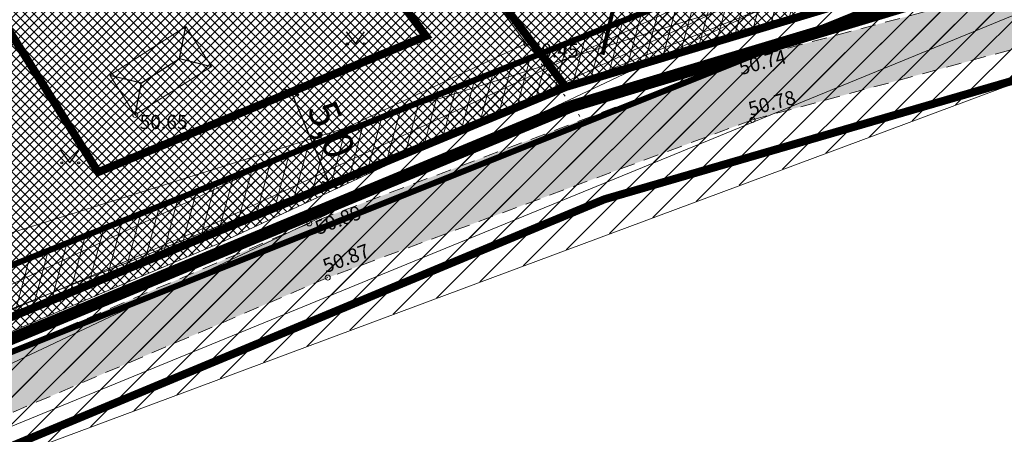
# Model space of a CAD drawing. Units: inches. Extents: x 555810 to 558299, y 6568640 to 6571914.
# Drawn here: x 557525 to 557574, y 6571127 to 6571148 of the extents above; entities that cross this region are included whole.
import ezdxf
from ezdxf.enums import TextEntityAlignment as Align

# ---------------------------------------------------------------- set-up
doc = ezdxf.new("R2010")
doc.units = ezdxf.units.IN
doc.header["$MEASUREMENT"] = 0
for name, pattern in [('ASFBET', [2.5, 1.5, -1]), ('DASHDOT', [1, 0.5, -0.25, 0, -0.25]), ('DASHED', [19.05, 12.7, -6.35]), ('KOLVIK', [1.25, 0.25, -1]), ('RAJATISP', [0.02, 0.01, 0.01])]:
    doc.linetypes.add(name, pattern=pattern)
for name, color, linetype, lineweight in [('aed', 8, 'Continuous', 0), ('FS-plan. reovee trass', 56, '05441_GE-VK$0$K1_KPROJEKT', 13), ('HALJASTUS', 250, 'Continuous', 0), ('hoonestusala', 30, 'Continuous', 9), ('kaitsevöönd_põhijoonis', 4, 'Continuous', 9), ('KAITSEVÖÖND_TUGIPLAAN', 4, 'Continuous', 0), ('KORGUS', 7, 'Continuous', 0), ('ligilähedane kraavi asukoht', 150, 'Continuous', 0), ('MPOHULIIN', 7, 'Continuous', 9), ('nähtavuskolmnurk', 6, 'Continuous', 0), ('PLAN_ALA', 214, 'Continuous', 9), ('plan_servituut', 4, 'Continuous', 0), ('planeeritav_krundipiir', 1, 'Continuous', 50), ('RAJATIS', 7, 'Continuous', 0), ('sidumine', 7, 'Continuous', 0), ('sihtotstarve_ELAMUMAA', 51, 'Continuous', 0), ('TEE', 7, 'Continuous', 0)]:
    doc.layers.add(name, color=color, linetype=linetype, lineweight=lineweight)
doc.layers.add('ololkrundipiir', color=7, linetype='Continuous', lineweight=40, true_color=0x382a00)
doc.layers.add('ololsõidutee', color=7, linetype='Continuous', true_color=0x8a8a8a)
doc.layers.add('RAJATISEDET', color=7, linetype='Continuous')
doc.styles.add('05441_GE-VK$0$KPR-jooned', font='romand.shx')
doc.styles.add('ITALIC', font='italic.shx')
doc.styles.add('RomanS', font='romans.shx')
doc.styles.add('tekst', font='times.ttf', dxfattribs={"height": 1.5})
doc.linetypes.add('-K-', pattern='A,10,-1.5,["K",RomanS,S=1.4,R=0,X=-0.7,Y=-0.7],-1.5,10,-3', length=26)
doc.linetypes.add('05441_GE-VK$0$K1_KPROJEKT', pattern='A,9.5,-1.25,["K1",05441_GE-VK$0$KPR-jooned,S=1,R=0,X=-0.857,Y=-0.5],-1.25', length=12)
doc.linetypes.add('MP_OHL', pattern='A,11.5,[30,dgnlstyle-mkm.shx,S=0.004937,R=180,X=0,Y=0],8,[30,dgnlstyle-mkm.shx,S=0.004937,R=0,X=0,Y=0],11.5', length=31)
doc.linetypes.add('MP_OHL2', pattern='A,10,[138,mkm.shx,S=1,R=0,X=0,Y=0],6,[138,mkm.shx,S=1,R=180,X=0,Y=0],15', length=31)
doc.linetypes.add('VO_AED', pattern='A,2.5,[135,mkm.shx,S=0.6,R=0,X=0,Y=0],5,[135,mkm.shx,S=0.6,R=180,X=0,Y=0],2.5', length=10)
doc.dimstyles.new('zum', dxfattribs={"dimtxt": 1.5, "dimasz": 0.6, "dimexe": 1.25, "dimexo": 0.625, "dimgap": 0, "dimtad": 1, "dimdec": 1, "dimzin": 1, "dimtxsty": 'tekst', "dimblk": 'ARCHTICK', "dimcen": 2.5, "dimse1": 1, "dimse2": 1, "dimadec": 0, "dimazin": 0, "dimtfac": 1, "dimtdec": 1, "dimtmove": 0, "dimatfit": 3, "dimfxl": 1.25, "dimarcsym": 0})
pattern_1 = [(45, (0, 0), (-0.224506403027, 0.224506403027), []), (135, (0, 0), (-0.224506403027, -0.224506403027), [])]
pattern_2 = [(45, (0, 0), (-0.67351920908, 0.67351920908), [])]

# ---------------------------------------------------------------- blocks, each defined once
blk = doc.blocks.new('_ArchTick')
at = {"color": 0, "linetype": 'ByBlock', "const_width": 0.15}
blk.add_lwpolyline([(-0.5, -0.5), (0.5, 0.5)], dxfattribs=at)
blk = doc.blocks.new('*D34')
at = {"layer": 'Defpoints', "color": 0, "transparency": 16777216}
for p in [(557538.953, 6571144.064), (557540.872, 6571139.444), (557540.872, 6571139.444)]:
    blk.add_point(p, dxfattribs=at)
at = {"layer": 'sidumine', "color": 0, "lineweight": -2, "transparency": 16777216}
blk.add_line((557538.953, 6571144.064), (557540.872, 6571139.444), dxfattribs=at)
at = {"layer": 'sidumine', "color": 0, "lineweight": -2, "transparency": 16777216, "xscale": 0.6, "yscale": 0.6, "zscale": 0.6}
for p, rotation in [((557538.953, 6571144.064), 112.565257170195), ((557540.872, 6571139.444), 292.565257170195)]:
    blk.add_blockref('_ArchTick', p, dxfattribs=dict(at, rotation=rotation))
at = {"layer": 'sidumine', "color": 0, "lineweight": 0, "transparency": 16777216, "insert": (557540.775, 6571142.112), "char_height": 1.5, "attachment_point": 5, "rotation": 292.5653, "style": 'tekst'}
blk.add_mtext('5,0', dxfattribs=at)

msp = doc.modelspace()

# ---------------------------------------------------------------- hatches: boundary and pattern name
at = {"layer": 'ligilähedane kraavi asukoht', "lineweight": 0, "transparency": 33554687}
h = msp.add_hatch(dxfattribs=at)
h.set_pattern_fill('ANSI37', color=256, scale=0.1)
h.set_pattern_definition(pattern_1)
edge = h.paths.add_edge_path()
edge.add_line((557454.526, 6571105.859), (557454.472, 6571105.309))
edge.add_line((557454.472, 6571105.309), (557454.44, 6571104.983))
edge.add_line((557454.44, 6571104.983), (557454.31, 6571104.768))
edge.add_line((557454.31, 6571104.768), (557461.504, 6571106.658))
edge.add_line((557461.504, 6571106.658), (557517.454, 6571128.917))
edge.add_line((557517.454, 6571128.917), (557535.362, 6571136.525))
edge.add_line((557535.362, 6571136.525), (557564.189, 6571150.004))
edge.add_line((557564.189, 6571150.004), (557585.771, 6571157.959))
edge.add_arc((557585.598, 6571158.428), 0.5, 290.2346, 380.2346)
edge.add_arc((557585.598, 6571158.428), 0.5, 20.2346, 110.2346)
edge.add_line((557585.425, 6571158.897), (557563.803, 6571150.927))
edge.add_line((557563.803, 6571150.927), (557534.955, 6571137.438))
edge.add_line((557534.955, 6571137.438), (557517.074, 6571129.842))
edge.add_line((557517.074, 6571129.842), (557461.191, 6571107.609))
edge.add_line((557461.191, 6571107.609), (557454.526, 6571105.859))
at = {"layer": 'nähtavuskolmnurk', "lineweight": 0, "transparency": 33554687}
h = msp.add_hatch(dxfattribs=at)
h.set_pattern_fill('ANSI31', color=256, scale=0.3)
h.set_pattern_definition(pattern_2)
h.paths.add_polyline_path([(557695.391, 6571212.152), (557587.305, 6571160.024), (557478.83, 6571108.71), (557590.75, 6571150.44)])
h = msp.add_hatch(dxfattribs=at)
h.set_pattern_fill('ANSI31', color=256, scale=0.3)
h.set_pattern_definition(pattern_2)
h.paths.add_polyline_path([(557624.538, 6571168.312), (557514.34, 6571123.046), (557433.404, 6571089.682), (557510.052, 6571132.353)])
at = {"layer": 'ololsõidutee', "transparency": 33554687}
h = msp.add_hatch(color=256, dxfattribs=at)
h.paths.add_polyline_path([(557443.616, 6571091.899), (557445.835, 6571093.926), (557469.046, 6571103.787), (557487.14, 6571111.506), (557502.388, 6571118.088), (557522.524, 6571127.021), (557540.768, 6571134.832), (557561.855, 6571142.677), (557585.489, 6571149.097), (557604.294, 6571155.084), (557623.03, 6571164.941), (557640.759, 6571175.643), (557650.534, 6571181.847), (557658.3, 6571186.776), (557657.497, 6571189.642), (557656.28, 6571189.321), (557654.693, 6571189.433), (557654.041, 6571190.314), (557650.772, 6571188.779), (557650.317, 6571186.411), (557648.821, 6571184.287), (557639.156, 6571178.111), (557621.493, 6571167.418), (557603.049, 6571157.72), (557584.88, 6571151.896), (557560.901, 6571145.523), (557539.848, 6571137.53), (557521.278, 6571129.583), (557515.756, 6571127.153), (557514.38, 6571127.385), (557512.824, 6571131.161), (557510.175, 6571130.245), (557510.328, 6571125.937), (557509.545, 6571124.595), (557501.367, 6571120.953), (557485.939, 6571114.202), (557467.876, 6571106.566), (557449.857, 6571099.163), (557447.112, 6571100.941), (557446.156, 6571103.621), (557442.349, 6571103.719), (557441.641, 6571098.738), (557439.808, 6571095.372), (557435.3, 6571093.604), (557429.926, 6571093.319), (557426.492, 6571095.292), (557421.305, 6571102.363), (557408.675, 6571119.501), (557403.687, 6571124.664), (557403.184, 6571125.299), (557398.057, 6571131.449), (557397.553, 6571132.092), (557394.24, 6571136.427), (557387.944, 6571131.491), (557420.196, 6571090.356), (557426.506, 6571082.309), (557440.594, 6571087.261)])
h.paths.add_polyline_path([(557503.129, 6571151.991), (557498.685, 6571156.86), (557496.58, 6571157.376), (557494.243, 6571157.139), (557492.231, 6571155.696), (557490.574, 6571152.862), (557477.782, 6571136.151), (557465.318, 6571122.418), (557455.329, 6571114.125), (557446.034, 6571108.171), (557442.88, 6571105.571), (557442.349, 6571103.719), (557446.156, 6571103.621), (557447.658, 6571106.421), (557456.571, 6571111.905), (557467.219, 6571120.514), (557479.735, 6571134.626), (557492.896, 6571150.842), (557494.672, 6571152.171), (557496.647, 6571152.437), (557499.078, 6571151.733), (557500.577, 6571150.033), (557506.165, 6571140.313), (557510.175, 6571130.245), (557512.824, 6571131.161), (557508.462, 6571141.827)], flags=17)
h.paths.add_polyline_path([(557634.886, 6571213.97), (557622.483, 6571228.987), (557620.601, 6571227.433), (557633.226, 6571212.624), (557646.084, 6571197.244), (557650.772, 6571188.779), (557654.041, 6571190.314), (557653.967, 6571190.414), (557647.847, 6571198.443)])
at = {"layer": 'plan_servituut', "transparency": 33554687}
h = msp.add_hatch(dxfattribs=at)
h.set_pattern_fill('ANSI31', color=256, scale=0.25, angle=30)
h.set_pattern_definition([(75, (0, 0), (-0.76670362462, 0.20543761705), [])])
edge = h.paths.add_edge_path()
edge.add_line((557648.276, 6571186.582), (557645.737, 6571189.745))
edge.add_line((557645.737, 6571189.745), (557610.302, 6571169.863))
edge.add_line((557610.302, 6571169.863), (557564.222, 6571151.125))
edge.add_line((557564.222, 6571151.125), (557516.162, 6571131.878))
edge.add_line((557516.162, 6571131.878), (557482.828, 6571116.776))
edge.add_line((557482.828, 6571116.776), (557465.964, 6571109.664))
edge.add_line((557465.964, 6571109.664), (557460.917, 6571107.538))
edge.add_line((557460.917, 6571107.538), (557454.526, 6571105.859))
edge.add_arc((557452.348, 6571099.389), 6.826, 71.3976, 104.8975)
edge.add_line((557450.593, 6571105.986), (557435.485, 6571099.145))
edge.add_line((557435.485, 6571099.145), (557438.04, 6571095.51))
edge.add_line((557438.04, 6571095.51), (557464.65, 6571107.77))
edge.add_line((557464.65, 6571107.77), (557552.55, 6571144.3))
edge.add_line((557552.55, 6571144.3), (557573.752, 6571150.682))
edge.add_line((557573.752, 6571150.682), (557612.041, 6571166.252))
edge.add_line((557612.041, 6571166.252), (557648.276, 6571186.582))
at = {"layer": 'sihtotstarve_ELAMUMAA', "ltscale": 0.01, "transparency": 33554687}
h = msp.add_hatch(dxfattribs=at)
h.set_pattern_fill('ANSI37', color=256, scale=0.1, style=0)
h.set_pattern_definition(pattern_1)
h.paths.add_polyline_path([(557536.08, 6571166.13), (557623.74, 6571217.14), (557648.35, 6571186.49), (557611.3, 6571164.78), (557591.02, 6571155.88), (557552.579, 6571144.309)])
h = msp.add_hatch(dxfattribs=at)
h.set_pattern_fill('ANSI37', color=256, scale=0.1, style=0)
h.set_pattern_definition(pattern_1)
h.paths.add_polyline_path([(557409.46, 6571136.17), (557461.26, 6571171.06), (557508.4, 6571202.74), (557536.08, 6571166.13), (557552.579, 6571144.309), (557464.65, 6571107.77), (557438.04, 6571095.51)])

# ---------------------------------------------------------------- linework, layer by layer
at = {"color": 0, "linetype": 'Continuous', "transparency": 33554687}
for p, q in [((557541.68, 6571147.056), (557542.143, 6571146.45)), ((557542.143, 6571146.45), (557542.589, 6571147.056)), ((557527.501, 6571141.147), (557527.964, 6571140.54)), ((557527.964, 6571140.54), (557528.41, 6571141.147))]:
    msp.add_line(p, q, dxfattribs=at)
for centre in [(557541.742, 6571146.45), (557542.571, 6571146.45), (557527.563, 6571140.54), (557528.392, 6571140.54)]:
    msp.add_ellipse(centre, major_axis=(0.0389, 0.0389), ratio=1, start_param=5.497787, end_param=11.780972, dxfattribs=at)
at = {"layer": 'aed', "color": 0, "linetype": 'VO_AED', "ltscale": 0.5, "transparency": 33554687, "flags": 128}
msp.add_lwpolyline([(557513.342, 6571176.097), (557522.788, 6571184.012), (557550.622, 6571146.478), (557517.114, 6571130.772), (557508.051, 6571147.019)], dxfattribs=at)
at = {"layer": 'aed', "color": 0, "linetype": 'Continuous', "ltscale": 0.5, "transparency": 33554687}
msp.add_circle((557550.622, 6571146.478), 0.125, dxfattribs=at)
at = {"layer": 'FS-plan. reovee trass', "linetype": '-K-', "ltscale": 0.8, "transparency": 33554687, "const_width": 0.2, "flags": 128}
msp.add_lwpolyline([(557554.409, 6571145.917), (557557.526, 6571159.317)], dxfattribs=at)
at = {"layer": 'HALJASTUS', "color": 0, "linetype": 'KOLVIK', "ltscale": 0.5, "transparency": 33554687, "flags": 128}
msp.add_lwpolyline([(557550.622, 6571146.478), (557553.412, 6571142.68)], dxfattribs=at)
at = {"layer": 'hoonestusala', "color": 7, "linetype": 'DASHDOT', "lineweight": 30, "ltscale": 8, "transparency": 33554687, "const_width": 0.4}
msp.add_lwpolyline([(557424.624, 6571141.561), (557507.491, 6571197.31), (557537.455, 6571157.679), (557545.646, 6571146.845), (557529.365, 6571140.079), (557522.439, 6571151.093), (557517.884, 6571149.079), (557498.307, 6571140.315), (557444.649, 6571118.085)], close=True, dxfattribs=at)
at = {"layer": 'kaitsevöönd_põhijoonis', "linetype": 'DASHED', "lineweight": 0, "ltscale": 0.4, "transparency": 33554687, "const_width": 0.3}
for points in [[(557432.7, 6571091.331), (557451.776, 6571099.339), (557484.43, 6571113.11), (557517.732, 6571128.198), (557565.718, 6571147.415), (557612.041, 6571166.252), (557656.543, 6571191.221)], [(557465.488, 6571109.463), (557482.828, 6571116.776), (557516.162, 6571131.878), (557564.222, 6571151.125), (557609.233, 6571169.428)]]:
    msp.add_lwpolyline(points, dxfattribs=at)
at = {"layer": 'KAITSEVÖÖND_TUGIPLAAN', "linetype": 'DASHED', "lineweight": 0, "ltscale": 0.4, "transparency": 33554687, "const_width": 0.3}
for points in [[(557465.488, 6571109.463), (557482.828, 6571116.776), (557516.162, 6571131.878), (557564.222, 6571151.125), (557610.302, 6571169.863), (557654.585, 6571194.709)], [(557432.7, 6571091.331), (557451.776, 6571099.339), (557484.43, 6571113.11), (557517.732, 6571128.198), (557565.718, 6571147.415), (557612.041, 6571166.252), (557656.543, 6571191.221)]]:
    msp.add_lwpolyline(points, dxfattribs=at)
at = {"layer": 'KORGUS', "color": 0, "linetype": 'Continuous', "ltscale": 0.5, "transparency": 33554687}
for centre in [(557560.901, 6571145.523), (557531.207, 6571142.921), (557561.855, 6571142.677), (557539.848, 6571137.53), (557540.768, 6571134.832)]:
    msp.add_circle(centre, 0.125, dxfattribs=at)
at = {"layer": 'ligilähedane kraavi asukoht', "lineweight": 0, "transparency": 33554687}
msp.add_lwpolyline([(557454.31, 6571104.768), (557461.504, 6571106.658), (557517.454, 6571128.917), (557535.362, 6571136.525), (557564.189, 6571150.004), (557585.771, 6571157.959, 0.414214), (557586.067, 6571158.601), (557586.067, 6571158.601, 0.414214), (557585.425, 6571158.897), (557563.803, 6571150.927), (557534.955, 6571137.438), (557517.074, 6571129.842), (557461.191, 6571107.609), (557454.526, 6571105.859)], format="xyb", dxfattribs=at)
at = {"layer": 'MPOHULIIN', "linetype": 'MP_OHL', "ltscale": 0.5, "transparency": 33554687}
msp.add_line((557516.947, 6571130.038), (557564.97, 6571149.27), dxfattribs=at)
at = {"layer": 'MPOHULIIN', "linetype": 'MP_OHL2', "lineweight": 5, "ltscale": 0.7, "transparency": 33554687, "flags": 128}
msp.add_lwpolyline([(557420.968, 6571088.575), (557451, 6571101.182), (557483.629, 6571114.943), (557516.947, 6571130.038), (557564.97, 6571149.27), (557611.172, 6571168.058), (557655.564, 6571192.965)], dxfattribs=at)
at = {"layer": 'nähtavuskolmnurk', "lineweight": 0, "transparency": 33554687}
for points in [[(557695.391, 6571212.152), (557587.305, 6571160.024), (557478.83, 6571108.71), (557590.75, 6571150.44)], [(557624.538, 6571168.312), (557514.34, 6571123.046), (557433.404, 6571089.682), (557510.052, 6571132.353)]]:
    msp.add_lwpolyline(points, close=True, dxfattribs=at)
at = {"layer": 'ololkrundipiir', "transparency": 33554687, "const_width": 0.4}
for points in [[(557409.46, 6571136.17), (557461.26, 6571171.06), (557508.4, 6571202.74), (557536.08, 6571166.13), (557623.74, 6571217.14), (557648.35, 6571186.49), (557611.3, 6571164.78), (557591.02, 6571155.88), (557552.55, 6571144.3), (557464.65, 6571107.77), (557438.04, 6571095.51)], [(557435.47, 6571088.09), (557467.04, 6571102.27), (557554.51, 6571138.73), (557593.38, 6571150.03), (557611.23, 6571156.95), (557641.94, 6571175.03), (557703.69, 6571081.74), (557666.8, 6571057.85), (557615.62, 6571012.72), (557534.95, 6570972.27), (557509.99, 6571001.23)]]:
    msp.add_lwpolyline(points, close=True, dxfattribs=at)
msp.add_lwpolyline([(557681.15, 6571199.54), (557641.94, 6571175.03), (557611.23, 6571156.95), (557593.38, 6571150.03), (557554.51, 6571138.73), (557467.04, 6571102.27), (557435.47, 6571088.09), (557431.62, 6571092.59), (557438.04, 6571095.51), (557464.65, 6571107.77), (557552.55, 6571144.3), (557591.02, 6571155.88), (557611.3, 6571164.78), (557648.35, 6571186.49), (557682.32, 6571207.97)], dxfattribs=at)
at = {"layer": 'PLAN_ALA', "linetype": 'DASHDOT', "lineweight": 50, "ltscale": 10, "transparency": 33554687, "const_width": 0.6}
msp.add_lwpolyline([(557408.055, 6571136.43), (557460.702, 6571171.89), (557508.627, 6571204.098), (557536.343, 6571167.44), (557623.981, 6571218.437), (557649.855, 6571186.213), (557611.755, 6571163.888), (557591.366, 6571154.94), (557552.887, 6571143.357), (557465.051, 6571106.854), (557437.701, 6571094.253)], close=True, dxfattribs=at)
at = {"layer": 'planeeritav_krundipiir', "lineweight": 0, "transparency": 33554687, "const_width": 0.4}
for points in [[(557536.08, 6571166.13), (557623.74, 6571217.14), (557648.35, 6571186.49), (557611.3, 6571164.78), (557591.02, 6571155.88), (557552.579, 6571144.309)], [(557409.46, 6571136.17), (557461.26, 6571171.06), (557508.4, 6571202.74), (557536.08, 6571166.13), (557552.579, 6571144.309), (557464.65, 6571107.77), (557438.04, 6571095.51)]]:
    msp.add_lwpolyline(points, close=True, dxfattribs=at)
at = {"layer": 'RAJATIS', "color": 0, "linetype": 'RAJATISP', "ltscale": 0.5, "transparency": 33554687}
msp.add_line((557531.207, 6571142.921), (557534.991, 6571145.332), dxfattribs=at)
msp.add_lwpolyline([(557529.942, 6571144.907), (557533.726, 6571147.318), (557534.991, 6571145.332), (557531.207, 6571142.921)], close=True, dxfattribs=at)
at = {"layer": 'RAJATISEDET', "color": 0, "linetype": 'RAJATISP', "ltscale": 0.5, "transparency": 33554687}
for p, q in [((557533.412, 6571145.722), (557533.726, 6571147.318)), ((557531.52, 6571144.517), (557533.412, 6571145.722)), ((557533.412, 6571145.722), (557534.991, 6571145.332)), ((557529.942, 6571144.907), (557531.52, 6571144.517)), ((557531.207, 6571142.921), (557531.52, 6571144.517))]:
    msp.add_line(p, q, dxfattribs=at)
at = {"layer": 'TEE', "color": 0, "linetype": 'ASFBET', "ltscale": 0.5, "transparency": 33554687}
for points in [[(557650.772, 6571188.779), (557650.317, 6571186.411), (557648.821, 6571184.287), (557639.156, 6571178.111), (557621.493, 6571167.418), (557603.049, 6571157.72), (557584.88, 6571151.896), (557560.901, 6571145.523), (557539.848, 6571137.53), (557521.278, 6571129.583), (557515.756, 6571127.153), (557514.38, 6571127.385)], [(557658.3, 6571186.776), (557650.534, 6571181.847), (557640.759, 6571175.643), (557623.03, 6571164.941), (557604.294, 6571155.084), (557585.489, 6571149.097), (557561.855, 6571142.677), (557540.768, 6571134.832), (557522.524, 6571127.021), (557502.388, 6571118.088), (557487.14, 6571111.506), (557469.046, 6571103.787), (557445.835, 6571093.926), (557443.616, 6571091.899), (557440.594, 6571087.261)]]:
    msp.add_lwpolyline(points, dxfattribs=at)

# ---------------------------------------------------------------- texts
at = {"layer": 'KORGUS', "color": 0, "ltscale": 0.5, "transparency": 33554687, "style": 'ITALIC'}
for s, p in [(' 50.45', (557550.622, 6571146.478)), (' 50.65', (557531.207, 6571142.921))]:
    msp.add_text(s, height=0.7, dxfattribs=at).set_placement(p, align=Align.TOP_LEFT)
for s, rotation, p in [(' 50.74', 14.8837, (557560.901, 6571145.523)), (' 50.78', 15.1973, (557561.368, 6571143.483)), (' 50.89', 20.7898, (557539.848, 6571137.53)), (' 50.87', 20.4067, (557540.233, 6571135.634))]:
    msp.add_text(s, height=0.7, rotation=rotation, dxfattribs=at).set_placement(p, align=Align.TOP_LEFT)

# ---------------------------------------------------------------- dimensions: what is measured, and where the dimension line sits
at = {"layer": 'sidumine', "lineweight": 0, "transparency": 33554687}
dim = msp.add_aligned_dim(p1=(557538.953, 6571144.064), p2=(557540.872, 6571139.444), distance=0, dimstyle='zum', dxfattribs=at)
dim.commit()
dim.dimension.update_dxf_attribs({"geometry": '*D34', "text_midpoint": (557540.775, 6571142.112)})

doc.saveas('drawing.dxf')
